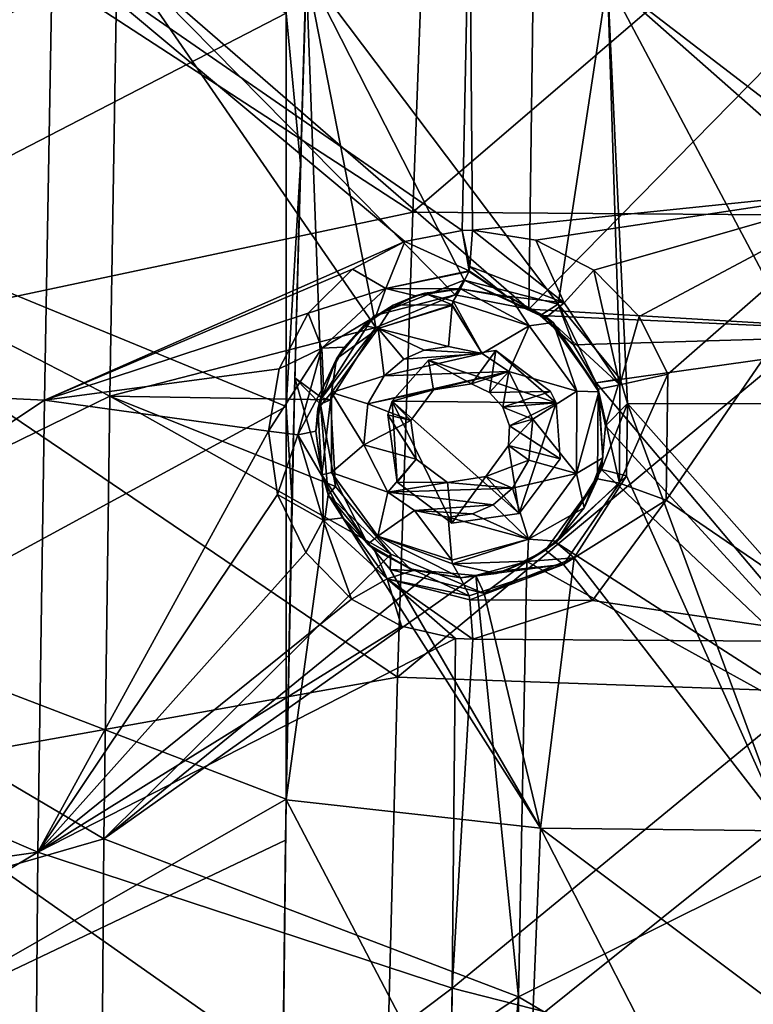
# Model space of a CAD drawing. Units: millimetres. Extents: x -65 to 65, y -194 to 65.
# Drawn here: x -56 to -48, y 6 to 18 of the extents above; entities that cross this region are included whole.
import ezdxf

# ---------------------------------------------------------------- set-up
doc = ezdxf.new("R2010")
doc.units = ezdxf.units.MM
doc.header["$LTSCALE"] = 33.374815
for name, color, linetype in [('1078', 7, 'CONTINUOUS'), ('1079', 7, 'CONTINUOUS'), ('1193', 7, 'CONTINUOUS'), ('1236', 7, 'CONTINUOUS'), ('1292', 7, 'CONTINUOUS'), ('1303', 7, 'CONTINUOUS'), ('18', 7, 'CONTINUOUS'), ('361', 7, 'CONTINUOUS'), ('362', 7, 'CONTINUOUS'), ('378', 7, 'CONTINUOUS'), ('518', 7, 'CONTINUOUS'), ('519', 7, 'CONTINUOUS'), ('856', 7, 'CONTINUOUS'), ('857', 7, 'CONTINUOUS'), ('86', 7, 'CONTINUOUS'), ('94', 7, 'CONTINUOUS'), ('948', 7, 'CONTINUOUS')]:
    doc.layers.add(name, color=color, linetype=linetype)

msp = doc.modelspace()

# ---------------------------------------------------------------- linework, layer by layer
at = {"layer": '1078', "linetype": 'Continuous'}
for points in [[(-50.461, 14.398, 8.141), (-51.271, 14.836, 7.53), (-51.358, 14.689, 7.95), (-50.461, 14.398, 8.141)], [(-50.677, 14.729, 7.603), (-51.271, 14.836, 7.53), (-50.461, 14.398, 8.141), (-50.677, 14.729, 7.603)], [(-51.37, 14.636, 8.009), (-51.016, 14.072, 8.299), (-51.367, 14.647, 7.997), (-51.37, 14.636, 8.009)], [(-51.016, 14.072, 8.299), (-51.358, 14.689, 7.95), (-51.367, 14.647, 7.997), (-51.016, 14.072, 8.299)], [(-51.016, 14.072, 8.299), (-50.461, 14.398, 8.141), (-51.358, 14.689, 7.95), (-51.016, 14.072, 8.299)], [(-50.177, 14.438, 7.668), (-50.677, 14.729, 7.603), (-50.461, 14.398, 8.141), (-50.177, 14.438, 7.668)], [(-51.412, 14.152, 8.215), (-51.016, 14.072, 8.299), (-51.37, 14.636, 8.009), (-51.412, 14.152, 8.215)], [(-49.898, 13.625, 8.275), (-50.177, 14.438, 7.668), (-50.461, 14.398, 8.141), (-49.898, 13.625, 8.275)], [(-49.637, 13.619, 7.745), (-50.177, 14.438, 7.668), (-49.898, 13.625, 8.275), (-49.637, 13.619, 7.745)], [(-51.016, 14.072, 8.299), (-50.698, 13.857, 8.369), (-50.461, 14.398, 8.141), (-51.016, 14.072, 8.299)], [(-50.698, 13.857, 8.369), (-49.898, 13.625, 8.275), (-50.461, 14.398, 8.141), (-50.698, 13.857, 8.369)], [(-50.698, 13.857, 8.369), (-50.416, 13.295, 8.441), (-49.898, 13.625, 8.275), (-50.698, 13.857, 8.369)], [(-50.416, 13.295, 8.441), (-49.9, 12.656, 8.298), (-49.898, 13.625, 8.275), (-50.416, 13.295, 8.441)], [(-49.9, 12.656, 8.298), (-49.637, 13.619, 7.745), (-49.898, 13.625, 8.275), (-49.9, 12.656, 8.298)], [(-49.589, 12.841, 7.762), (-49.637, 13.619, 7.745), (-49.9, 12.656, 8.298), (-49.589, 12.841, 7.762)], [(-50.416, 13.295, 8.441), (-50.462, 12.811, 8.443), (-49.9, 12.656, 8.298), (-50.416, 13.295, 8.441)], [(-50.462, 12.811, 8.443), (-50.656, 12.481, 8.411), (-49.9, 12.656, 8.298), (-50.462, 12.811, 8.443)], [(-49.809, 12.251, 7.744), (-49.589, 12.841, 7.762), (-49.9, 12.656, 8.298), (-49.809, 12.251, 7.744)], [(-50.656, 12.481, 8.411), (-50.467, 11.88, 8.2), (-49.9, 12.656, 8.298), (-50.656, 12.481, 8.411)], [(-50.467, 11.88, 8.2), (-49.809, 12.251, 7.744), (-49.9, 12.656, 8.298), (-50.467, 11.88, 8.2)], [(-50.656, 12.481, 8.411), (-50.886, 12.287, 8.367), (-50.467, 11.88, 8.2), (-50.656, 12.481, 8.411)], [(-50.886, 12.287, 8.367), (-51.13, 12.179, 8.319), (-50.467, 11.88, 8.2), (-50.886, 12.287, 8.367)], [(-50.133, 11.858, 7.71), (-49.809, 12.251, 7.744), (-50.467, 11.88, 8.2), (-50.133, 11.858, 7.71)], [(-51.13, 12.179, 8.319), (-51.414, 12.138, 8.261), (-50.467, 11.88, 8.2), (-51.13, 12.179, 8.319)], [(-50.467, 11.88, 8.2), (-51.414, 12.138, 8.261), (-51.373, 11.634, 8.066), (-50.467, 11.88, 8.2)], [(-51.363, 11.59, 8.02), (-50.467, 11.88, 8.2), (-51.373, 11.634, 8.066), (-51.363, 11.59, 8.02)], [(-51.363, 11.59, 8.02), (-50.479, 11.619, 7.671), (-50.467, 11.88, 8.2), (-51.363, 11.59, 8.02)], [(-50.479, 11.619, 7.671), (-50.133, 11.858, 7.71), (-50.467, 11.88, 8.2), (-50.479, 11.619, 7.671)], [(-50.845, 11.477, 7.628), (-50.479, 11.619, 7.671), (-51.363, 11.59, 8.02), (-50.845, 11.477, 7.628)], [(-51.271, 11.424, 7.576), (-50.845, 11.477, 7.628), (-51.363, 11.59, 8.02), (-51.271, 11.424, 7.576)]]:
    msp.add_3dface(points, dxfattribs=at)
at = {"layer": '1079', "linetype": 'Continuous'}
for points in [[(-51.696, 14.782, 7.478), (-52.063, 14.64, 7.436), (-51.367, 14.647, 7.997), (-51.696, 14.782, 7.478)], [(-51.271, 14.836, 7.53), (-51.696, 14.782, 7.478), (-51.358, 14.689, 7.95), (-51.271, 14.836, 7.53)], [(-51.358, 14.689, 7.95), (-51.696, 14.782, 7.478), (-51.367, 14.647, 7.997), (-51.358, 14.689, 7.95)], [(-52.063, 14.64, 7.436), (-52.409, 14.401, 7.396), (-52.24, 14.365, 7.823), (-52.063, 14.64, 7.436)], [(-51.367, 14.647, 7.997), (-52.063, 14.64, 7.436), (-52.24, 14.365, 7.823), (-51.367, 14.647, 7.997)], [(-51.37, 14.636, 8.009), (-51.367, 14.647, 7.997), (-52.24, 14.365, 7.823), (-51.37, 14.636, 8.009)], [(-51.412, 14.152, 8.215), (-51.37, 14.636, 8.009), (-52.24, 14.365, 7.823), (-51.412, 14.152, 8.215)], [(-52.24, 14.365, 7.823), (-52.733, 14.008, 7.362), (-52.792, 13.611, 7.724), (-52.24, 14.365, 7.823)], [(-52.17, 13.809, 8.065), (-52.24, 14.365, 7.823), (-52.792, 13.611, 7.724), (-52.17, 13.809, 8.065)], [(-52.409, 14.401, 7.396), (-52.733, 14.008, 7.362), (-52.24, 14.365, 7.823), (-52.409, 14.401, 7.396)], [(-52.17, 13.809, 8.065), (-51.94, 14.003, 8.109), (-52.24, 14.365, 7.823), (-52.17, 13.809, 8.065)], [(-51.94, 14.003, 8.109), (-51.697, 14.111, 8.157), (-52.24, 14.365, 7.823), (-51.94, 14.003, 8.109)], [(-51.697, 14.111, 8.157), (-51.412, 14.152, 8.215), (-52.24, 14.365, 7.823), (-51.697, 14.111, 8.157)], [(-52.733, 14.008, 7.362), (-52.952, 13.418, 7.342), (-52.792, 13.611, 7.724), (-52.733, 14.008, 7.362)], [(-52.364, 13.479, 8.032), (-52.17, 13.809, 8.065), (-52.792, 13.611, 7.724), (-52.364, 13.479, 8.032)], [(-52.952, 13.418, 7.342), (-52.905, 12.64, 7.358), (-52.792, 13.611, 7.724), (-52.952, 13.418, 7.342)], [(-52.792, 13.611, 7.724), (-52.905, 12.64, 7.358), (-52.793, 12.668, 7.745), (-52.792, 13.611, 7.724)], [(-52.41, 12.995, 8.033), (-52.792, 13.611, 7.724), (-52.793, 12.668, 7.745), (-52.41, 12.995, 8.033)], [(-52.41, 12.995, 8.033), (-52.364, 13.479, 8.032), (-52.792, 13.611, 7.724), (-52.41, 12.995, 8.033)], [(-52.128, 12.434, 8.105), (-52.41, 12.995, 8.033), (-52.793, 12.668, 7.745), (-52.128, 12.434, 8.105)], [(-52.905, 12.64, 7.358), (-52.365, 11.821, 7.436), (-52.793, 12.668, 7.745), (-52.905, 12.64, 7.358)], [(-52.793, 12.668, 7.745), (-52.365, 11.821, 7.436), (-52.245, 11.916, 7.876), (-52.793, 12.668, 7.745)], [(-52.128, 12.434, 8.105), (-52.793, 12.668, 7.745), (-52.245, 11.916, 7.876), (-52.128, 12.434, 8.105)], [(-51.811, 12.219, 8.176), (-52.128, 12.434, 8.105), (-52.245, 11.916, 7.876), (-51.811, 12.219, 8.176)], [(-51.373, 11.634, 8.066), (-51.811, 12.219, 8.176), (-52.245, 11.916, 7.876), (-51.373, 11.634, 8.066)], [(-51.414, 12.138, 8.261), (-51.811, 12.219, 8.176), (-51.373, 11.634, 8.066), (-51.414, 12.138, 8.261)], [(-52.365, 11.821, 7.436), (-51.865, 11.53, 7.501), (-52.245, 11.916, 7.876), (-52.365, 11.821, 7.436)], [(-51.865, 11.53, 7.501), (-51.271, 11.424, 7.576), (-52.245, 11.916, 7.876), (-51.865, 11.53, 7.501)], [(-51.271, 11.424, 7.576), (-51.363, 11.59, 8.02), (-52.245, 11.916, 7.876), (-51.271, 11.424, 7.576)], [(-51.363, 11.59, 8.02), (-51.373, 11.634, 8.066), (-52.245, 11.916, 7.876), (-51.363, 11.59, 8.02)]]:
    msp.add_3dface(points, dxfattribs=at)
at = {"layer": '1193', "linetype": 'Continuous'}
for points in [[(-51.251, 15.524, 6.252), (-51.928, 15.391, 6.115), (-51.169, 15.048, 6.476), (-51.251, 15.524, 6.252)], [(-51.128, 15.527, 6.277), (-51.251, 15.524, 6.252), (-51.16, 15.096, 6.434), (-51.128, 15.527, 6.277)], [(-51.16, 15.096, 6.434), (-51.251, 15.524, 6.252), (-51.169, 15.048, 6.476), (-51.16, 15.096, 6.434)], [(-51.928, 15.391, 6.115), (-52.545, 15.068, 5.993), (-52.149, 14.837, 6.232), (-51.928, 15.391, 6.115)], [(-51.169, 15.048, 6.476), (-51.928, 15.391, 6.115), (-52.149, 14.837, 6.232), (-51.169, 15.048, 6.476)], [(-52.545, 15.068, 5.993), (-53.069, 14.546, 5.894), (-52.149, 14.837, 6.232), (-52.545, 15.068, 5.993)], [(-51.169, 15.048, 6.476), (-52.149, 14.837, 6.232), (-51.171, 15.037, 6.486), (-51.169, 15.048, 6.476)], [(-52.149, 14.837, 6.232), (-51.271, 14.836, 6.972), (-51.171, 15.037, 6.486), (-52.149, 14.837, 6.232)], [(-52.149, 14.837, 6.232), (-53.069, 14.546, 5.894), (-52.907, 14.133, 6.058), (-52.149, 14.837, 6.232)], [(-52.27, 14.512, 6.689), (-52.149, 14.837, 6.232), (-52.907, 14.133, 6.058), (-52.27, 14.512, 6.689)], [(-52.27, 14.512, 6.689), (-51.802, 14.751, 6.82), (-52.149, 14.837, 6.232), (-52.27, 14.512, 6.689)], [(-51.802, 14.751, 6.82), (-51.271, 14.836, 6.972), (-52.149, 14.837, 6.232), (-51.802, 14.751, 6.82)], [(-53.069, 14.546, 5.894), (-53.409, 13.892, 5.835), (-52.907, 14.133, 6.058), (-53.069, 14.546, 5.894)], [(-52.641, 14.146, 6.589), (-52.27, 14.512, 6.689), (-52.907, 14.133, 6.058), (-52.641, 14.146, 6.589)], [(-53.409, 13.892, 5.835), (-53.536, 13.156, 5.823), (-52.907, 14.133, 6.058), (-53.409, 13.892, 5.835)], [(-52.907, 14.133, 6.058), (-53.536, 13.156, 5.823), (-53.189, 13.113, 6.011), (-52.907, 14.133, 6.058)], [(-52.886, 13.68, 6.529), (-52.907, 14.133, 6.058), (-53.189, 13.113, 6.011), (-52.886, 13.68, 6.529)], [(-52.886, 13.68, 6.529), (-52.641, 14.146, 6.589), (-52.907, 14.133, 6.058), (-52.886, 13.68, 6.529)], [(-52.977, 13.153, 6.517), (-52.886, 13.68, 6.529), (-53.189, 13.113, 6.011), (-52.977, 13.153, 6.517)], [(-53.536, 13.156, 5.823), (-53.43, 12.407, 5.86), (-53.189, 13.113, 6.011), (-53.536, 13.156, 5.823)], [(-52.898, 12.616, 6.556), (-52.977, 13.153, 6.517), (-53.189, 13.113, 6.011), (-52.898, 12.616, 6.556)], [(-53.189, 13.113, 6.011), (-53.43, 12.407, 5.86), (-52.892, 12.103, 6.11), (-53.189, 13.113, 6.011)], [(-52.898, 12.616, 6.556), (-53.189, 13.113, 6.011), (-52.892, 12.103, 6.11), (-52.898, 12.616, 6.556)], [(-52.655, 12.132, 6.643), (-52.898, 12.616, 6.556), (-52.892, 12.103, 6.11), (-52.655, 12.132, 6.643)], [(-53.43, 12.407, 5.86), (-53.094, 11.723, 5.946), (-52.892, 12.103, 6.11), (-53.43, 12.407, 5.86)], [(-53.094, 11.723, 5.946), (-52.557, 11.174, 6.071), (-52.892, 12.103, 6.11), (-53.094, 11.723, 5.946)], [(-52.655, 12.132, 6.643), (-52.892, 12.103, 6.11), (-52.135, 11.414, 6.323), (-52.655, 12.132, 6.643)], [(-52.892, 12.103, 6.11), (-52.557, 11.174, 6.071), (-52.135, 11.414, 6.323), (-52.892, 12.103, 6.11)], [(-52.287, 11.759, 6.765), (-52.655, 12.132, 6.643), (-52.135, 11.414, 6.323), (-52.287, 11.759, 6.765)], [(-51.815, 11.513, 6.914), (-52.287, 11.759, 6.765), (-52.135, 11.414, 6.323), (-51.815, 11.513, 6.914)], [(-51.815, 11.513, 6.914), (-52.135, 11.414, 6.323), (-51.166, 11.211, 6.584), (-51.815, 11.513, 6.914)], [(-51.271, 11.424, 7.08), (-51.815, 11.513, 6.914), (-51.166, 11.211, 6.584), (-51.271, 11.424, 7.08)], [(-52.557, 11.174, 6.071), (-51.967, 10.854, 6.204), (-52.135, 11.414, 6.323), (-52.557, 11.174, 6.071)], [(-51.33, 10.709, 6.342), (-51.125, 10.701, 6.385), (-52.135, 11.414, 6.323), (-51.33, 10.709, 6.342)], [(-51.967, 10.854, 6.204), (-51.33, 10.709, 6.342), (-52.135, 11.414, 6.323), (-51.967, 10.854, 6.204)], [(-52.135, 11.414, 6.323), (-51.125, 10.701, 6.385), (-51.158, 11.163, 6.542), (-52.135, 11.414, 6.323)], [(-51.166, 11.211, 6.584), (-52.135, 11.414, 6.323), (-51.158, 11.163, 6.542), (-51.166, 11.211, 6.584)]]:
    msp.add_3dface(points, dxfattribs=at)
at = {"layer": '1236', "linetype": 'Continuous'}
for points in [[(-51.128, 15.527, 6.277), (-51.16, 15.096, 6.434), (-50.047, 14.671, 6.729), (-51.128, 15.527, 6.277)], [(-50.382, 15.408, 6.432), (-51.128, 15.527, 6.277), (-50.047, 14.671, 6.729), (-50.382, 15.408, 6.432)], [(-49.698, 15.056, 6.58), (-50.382, 15.408, 6.432), (-50.047, 14.671, 6.729), (-49.698, 15.056, 6.58)], [(-51.271, 14.836, 6.972), (-50.726, 14.746, 7.133), (-51.171, 15.037, 6.486), (-51.271, 14.836, 6.972)], [(-50.726, 14.746, 7.133), (-51.169, 15.048, 6.476), (-51.171, 15.037, 6.486), (-50.726, 14.746, 7.133)], [(-50.726, 14.746, 7.133), (-51.16, 15.096, 6.434), (-51.169, 15.048, 6.476), (-50.726, 14.746, 7.133)], [(-51.16, 15.096, 6.434), (-50.726, 14.746, 7.133), (-50.047, 14.671, 6.729), (-51.16, 15.096, 6.434)], [(-49.389, 13.703, 6.932), (-49.698, 15.056, 6.58), (-50.047, 14.671, 6.729), (-49.389, 13.703, 6.932)], [(-49.161, 14.509, 6.702), (-49.698, 15.056, 6.58), (-49.389, 13.703, 6.932), (-49.161, 14.509, 6.702)], [(-50.726, 14.746, 7.133), (-50.256, 14.501, 7.276), (-50.047, 14.671, 6.729), (-50.726, 14.746, 7.133)], [(-50.256, 14.501, 7.276), (-49.389, 13.703, 6.932), (-50.047, 14.671, 6.729), (-50.256, 14.501, 7.276)], [(-50.256, 14.501, 7.276), (-49.647, 13.652, 7.481), (-49.389, 13.703, 6.932), (-50.256, 14.501, 7.276)], [(-48.824, 13.827, 6.787), (-49.161, 14.509, 6.702), (-49.389, 13.703, 6.932), (-48.824, 13.827, 6.787)], [(-48.842, 12.342, 6.82), (-48.824, 13.827, 6.787), (-49.395, 12.541, 6.968), (-48.842, 12.342, 6.82)], [(-49.395, 12.541, 6.968), (-48.824, 13.827, 6.787), (-49.389, 13.703, 6.932), (-49.395, 12.541, 6.968)], [(-49.647, 13.652, 7.481), (-49.652, 12.591, 7.516), (-49.395, 12.541, 6.968), (-49.647, 13.652, 7.481)], [(-49.647, 13.652, 7.481), (-49.395, 12.541, 6.968), (-49.389, 13.703, 6.932), (-49.647, 13.652, 7.481)], [(-49.652, 12.591, 7.516), (-50.267, 11.75, 7.366), (-49.395, 12.541, 6.968), (-49.652, 12.591, 7.516)], [(-50.267, 11.75, 7.366), (-50.055, 11.582, 6.821), (-49.395, 12.541, 6.968), (-50.267, 11.75, 7.366)], [(-50.055, 11.582, 6.821), (-48.842, 12.342, 6.82), (-49.395, 12.541, 6.968), (-50.055, 11.582, 6.821)], [(-49.713, 11.158, 6.669), (-48.842, 12.342, 6.82), (-50.055, 11.582, 6.821), (-49.713, 11.158, 6.669)], [(-50.267, 11.75, 7.366), (-50.739, 11.509, 7.235), (-50.055, 11.582, 6.821), (-50.267, 11.75, 7.366)], [(-50.739, 11.509, 7.235), (-51.271, 11.424, 7.08), (-50.055, 11.582, 6.821), (-50.739, 11.509, 7.235)], [(-51.271, 11.424, 7.08), (-51.166, 11.211, 6.584), (-50.055, 11.582, 6.821), (-51.271, 11.424, 7.08)], [(-51.166, 11.211, 6.584), (-51.158, 11.163, 6.542), (-50.055, 11.582, 6.821), (-51.166, 11.211, 6.584)], [(-51.158, 11.163, 6.542), (-49.713, 11.158, 6.669), (-50.055, 11.582, 6.821), (-51.158, 11.163, 6.542)], [(-51.125, 10.701, 6.385), (-49.713, 11.158, 6.669), (-51.158, 11.163, 6.542), (-51.125, 10.701, 6.385)]]:
    msp.add_3dface(points, dxfattribs=at)
at = {"layer": '1292', "linetype": 'Continuous'}
for points in [[(-53.225, 13.786, 3.1), (-52.906, 13.548, 3.1), (-53.09, 18.6, 3.1), (-53.225, 13.786, 3.1)], [(-52.906, 13.548, 3.1), (-52.292, 14.516, 3.1), (-53.09, 18.6, 3.1), (-52.906, 13.548, 3.1)], [(-52.292, 14.516, 3.1), (-51.227, 14.937, 3.1), (-53.09, 18.6, 3.1), (-52.292, 14.516, 3.1)], [(-51.227, 14.937, 3.1), (-50.118, 14.653, 3.1), (-53.09, 18.6, 3.1), (-51.227, 14.937, 3.1)], [(-53.09, 18.6, 3.1), (-50.118, 14.653, 3.1), (-49.537, 18.481, 3.1), (-53.09, 18.6, 3.1)], [(-50.118, 14.653, 3.1), (-49.386, 13.772, 3.1), (-49.537, 18.481, 3.1), (-50.118, 14.653, 3.1)], [(-46.53, 15.83, 3.1), (-46.047, 18.515, 3.1), (-49.537, 18.481, 3.1), (-46.53, 15.83, 3.1)], [(-46.886, 13.476, 3.1), (-46.53, 15.83, 3.1), (-49.537, 18.481, 3.1), (-46.886, 13.476, 3.1)], [(-49.298, 13.482, 3.1), (-46.886, 13.476, 3.1), (-49.537, 18.481, 3.1), (-49.298, 13.482, 3.1)], [(-49.386, 13.772, 3.1), (-49.298, 13.482, 3.1), (-49.537, 18.481, 3.1), (-49.386, 13.772, 3.1)], [(-50.14, 13.488, 3.1), (-50.851, 14.106, 3.1), (-51.647, 13.992, 3.1), (-50.14, 13.488, 3.1)], [(-50.14, 13.488, 3.1), (-50.207, 13.624, 3.1), (-50.851, 14.106, 3.1), (-50.14, 13.488, 3.1)], [(-50.14, 13.488, 3.1), (-51.647, 13.992, 3.1), (-52.075, 13.507, 3.1), (-50.14, 13.488, 3.1)], [(-53.326, 8.806, 3.1), (-52.832, 12.404, 3.1), (-53.225, 13.786, 3.1), (-53.326, 8.806, 3.1)], [(-52.922, 13.475, 3.1), (-52.906, 13.548, 3.1), (-53.225, 13.786, 3.1), (-52.922, 13.475, 3.1)], [(-52.832, 12.404, 3.1), (-52.922, 13.475, 3.1), (-53.225, 13.786, 3.1), (-52.832, 12.404, 3.1)], [(-52.129, 13.349, 3.1), (-52.016, 12.554, 3.1), (-52.075, 13.507, 3.1), (-52.129, 13.349, 3.1)], [(-52.016, 12.554, 3.1), (-51.372, 12.071, 3.1), (-52.075, 13.507, 3.1), (-52.016, 12.554, 3.1)], [(-51.372, 12.071, 3.1), (-50.576, 12.185, 3.1), (-52.075, 13.507, 3.1), (-51.372, 12.071, 3.1)], [(-50.576, 12.185, 3.1), (-50.14, 13.488, 3.1), (-52.075, 13.507, 3.1), (-50.576, 12.185, 3.1)], [(-50.576, 12.185, 3.1), (-50.093, 12.828, 3.1), (-50.14, 13.488, 3.1), (-50.576, 12.185, 3.1)], [(-49.313, 12.628, 3.1), (-47.435, 8.438, 3.1), (-49.298, 13.482, 3.1), (-49.313, 12.628, 3.1)], [(-47.435, 8.438, 3.1), (-47.181, 11.09, 3.1), (-49.298, 13.482, 3.1), (-47.435, 8.438, 3.1)], [(-47.181, 11.09, 3.1), (-46.886, 13.476, 3.1), (-49.298, 13.482, 3.1), (-47.181, 11.09, 3.1)], [(-47.435, 8.438, 3.1), (-49.313, 12.628, 3.1), (-49.927, 11.66, 3.1), (-47.435, 8.438, 3.1)], [(-52.832, 12.404, 3.1), (-53.326, 8.806, 3.1), (-50.327, 8.471, 3.1), (-52.832, 12.404, 3.1)], [(-52.101, 11.523, 3.1), (-52.832, 12.404, 3.1), (-50.327, 8.471, 3.1), (-52.101, 11.523, 3.1)], [(-49.927, 11.66, 3.1), (-50.992, 11.239, 3.1), (-50.327, 8.471, 3.1), (-49.927, 11.66, 3.1)], [(-47.435, 8.438, 3.1), (-49.927, 11.66, 3.1), (-50.327, 8.471, 3.1), (-47.435, 8.438, 3.1)], [(-50.992, 11.239, 3.1), (-52.101, 11.523, 3.1), (-50.327, 8.471, 3.1), (-50.992, 11.239, 3.1)], [(-53.384, 3.66, 3.1), (-50.53, 3.466, 3.1), (-53.326, 8.806, 3.1), (-53.384, 3.66, 3.1)], [(-53.326, 8.806, 3.1), (-50.53, 3.466, 3.1), (-50.327, 8.471, 3.1), (-53.326, 8.806, 3.1)], [(-50.53, 3.466, 3.1), (-47.745, 3.437, 3.1), (-50.327, 8.471, 3.1), (-50.53, 3.466, 3.1)], [(-47.745, 3.437, 3.1), (-47.589, 6.415, 3.1), (-50.327, 8.471, 3.1), (-47.745, 3.437, 3.1)], [(-47.589, 6.415, 3.1), (-47.435, 8.438, 3.1), (-50.327, 8.471, 3.1), (-47.589, 6.415, 3.1)]]:
    msp.add_3dface(points, dxfattribs=at)
at = {"layer": '1303', "linetype": 'Continuous'}
for points in [[(-53.037, 20.165, 3), (-53.159, 16.308, 3), (-53.09, 18.6, 3.1), (-53.037, 20.165, 3)], [(-53.159, 16.308, 3), (-53.225, 13.786, 3.1), (-53.09, 18.6, 3.1), (-53.159, 16.308, 3)], [(-53.159, 16.308, 3), (-53.259, 12.363, 3), (-53.225, 13.786, 3.1), (-53.159, 16.308, 3)], [(-53.259, 12.363, 3), (-53.327, 8.811, 3), (-53.225, 13.786, 3.1), (-53.259, 12.363, 3)], [(-53.327, 8.811, 3), (-53.326, 8.806, 3.1), (-53.225, 13.786, 3.1), (-53.327, 8.811, 3)], [(-53.381, 4.209, 3), (-53.384, 3.66, 3.1), (-53.326, 8.806, 3.1), (-53.381, 4.209, 3)], [(-53.334, 8.33, 3), (-53.381, 4.209, 3), (-53.326, 8.806, 3.1), (-53.334, 8.33, 3)], [(-53.327, 8.811, 3), (-53.334, 8.33, 3), (-53.326, 8.806, 3.1), (-53.327, 8.811, 3)]]:
    msp.add_3dface(points, dxfattribs=at)
at = {"layer": '18', "linetype": 'Continuous'}
for points in [[(-45.268, 21.373, -18.348), (-45.457, 15.693, -18.778), (-51.833, 15.74, -17.411), (-45.268, 21.373, -18.348)], [(-51.629, 21.25, -17.067), (-45.268, 21.373, -18.348), (-51.833, 15.74, -17.411), (-51.629, 21.25, -17.067)], [(-51.629, 21.25, -17.067), (-51.833, 15.74, -17.411), (-57.94, 19.714, -15.455), (-51.629, 21.25, -17.067)], [(-57.94, 19.714, -15.455), (-51.833, 15.74, -17.411), (-58.14, 14.403, -15.674), (-57.94, 19.714, -15.455)], [(-51.833, 15.74, -17.411), (-52.013, 10.252, -17.715), (-58.14, 14.403, -15.674), (-51.833, 15.74, -17.411)], [(-51.833, 15.74, -17.411), (-45.457, 15.693, -18.778), (-52.013, 10.252, -17.715), (-51.833, 15.74, -17.411)], [(-45.457, 15.693, -18.778), (-45.623, 10.026, -19.153), (-52.013, 10.252, -17.715), (-45.457, 15.693, -18.778)], [(-58.14, 14.403, -15.674), (-52.013, 10.252, -17.715), (-58.309, 9.125, -15.867), (-58.14, 14.403, -15.674)], [(-52.013, 10.252, -17.715), (-52.155, 4.795, -17.986), (-58.309, 9.125, -15.867), (-52.013, 10.252, -17.715)], [(-52.013, 10.252, -17.715), (-45.623, 10.026, -19.153), (-52.155, 4.795, -17.986), (-52.013, 10.252, -17.715)], [(-45.623, 10.026, -19.153), (-45.752, 4.374, -19.482), (-52.155, 4.795, -17.986), (-45.623, 10.026, -19.153)], [(-58.309, 9.125, -15.867), (-52.155, 4.795, -17.986), (-58.437, 3.882, -16.039), (-58.309, 9.125, -15.867)]]:
    msp.add_3dface(points, dxfattribs=at)
at = {"layer": '361', "linetype": 'Continuous'}
for points in [[(-52.016, 12.554, 3.1), (-52.129, 13.349, 3.1), (-51.793, 12.826, 8.167), (-52.016, 12.554, 3.1)], [(-51.793, 12.826, 8.167), (-52.129, 13.349, 3.1), (-51.856, 13.279, 8.143), (-51.793, 12.826, 8.167)], [(-50.704, 12.984, 8.389), (-50.576, 12.185, 3.1), (-50.97, 12.621, 8.343), (-50.704, 12.984, 8.389)], [(-50.093, 12.828, 3.1), (-50.576, 12.185, 3.1), (-50.704, 12.984, 8.389), (-50.093, 12.828, 3.1)], [(-51.423, 12.55, 8.25), (-52.016, 12.554, 3.1), (-51.793, 12.826, 8.167), (-51.423, 12.55, 8.25)], [(-51.372, 12.071, 3.1), (-52.016, 12.554, 3.1), (-51.423, 12.55, 8.25), (-51.372, 12.071, 3.1)], [(-50.97, 12.621, 8.343), (-51.372, 12.071, 3.1), (-51.423, 12.55, 8.25), (-50.97, 12.621, 8.343)], [(-50.576, 12.185, 3.1), (-51.372, 12.071, 3.1), (-50.97, 12.621, 8.343), (-50.576, 12.185, 3.1)]]:
    msp.add_3dface(points, dxfattribs=at)
at = {"layer": '362', "linetype": 'Continuous'}
for points in [[(-51.647, 13.992, 3.1), (-50.851, 14.106, 3.1), (-51.139, 13.712, 8.282), (-51.647, 13.992, 3.1)], [(-51.139, 13.712, 8.282), (-50.851, 14.106, 3.1), (-50.927, 13.612, 8.328), (-51.139, 13.712, 8.282)], [(-50.851, 14.106, 3.1), (-50.207, 13.624, 3.1), (-50.927, 13.612, 8.328), (-50.851, 14.106, 3.1)], [(-52.075, 13.507, 3.1), (-51.647, 13.992, 3.1), (-51.59, 13.641, 8.191), (-52.075, 13.507, 3.1)], [(-51.59, 13.641, 8.191), (-51.647, 13.992, 3.1), (-51.139, 13.712, 8.282), (-51.59, 13.641, 8.191)], [(-51.856, 13.279, 8.143), (-52.075, 13.507, 3.1), (-51.59, 13.641, 8.191), (-51.856, 13.279, 8.143)], [(-50.927, 13.612, 8.328), (-50.207, 13.624, 3.1), (-50.769, 13.436, 8.365), (-50.927, 13.612, 8.328)], [(-50.207, 13.624, 3.1), (-50.14, 13.488, 3.1), (-50.769, 13.436, 8.365), (-50.207, 13.624, 3.1)], [(-51.856, 13.279, 8.143), (-52.129, 13.349, 3.1), (-52.075, 13.507, 3.1), (-51.856, 13.279, 8.143)], [(-50.769, 13.436, 8.365), (-50.14, 13.488, 3.1), (-50.692, 13.216, 8.386), (-50.769, 13.436, 8.365)], [(-50.14, 13.488, 3.1), (-50.093, 12.828, 3.1), (-50.692, 13.216, 8.386), (-50.14, 13.488, 3.1)], [(-50.093, 12.828, 3.1), (-50.704, 12.984, 8.389), (-50.692, 13.216, 8.386), (-50.093, 12.828, 3.1)]]:
    msp.add_3dface(points, dxfattribs=at)
at = {"layer": '378', "linetype": 'Continuous'}
for points in [[(-59.978, 21.568, 3.207), (-55.32, 18.809, 4.29), (-60.166, 16.022, 3.251), (-59.978, 21.568, 3.207)], [(-45.474, 19.679, 6.211), (-45.559, 14.304, 6.386), (-50.465, 14.594, 5.415), (-45.474, 19.679, 6.211)], [(-50.396, 19.595, 5.284), (-45.474, 19.679, 6.211), (-50.465, 14.594, 5.415), (-50.396, 19.595, 5.284)], [(-50.396, 19.595, 5.284), (-50.465, 14.594, 5.415), (-55.32, 18.809, 4.29), (-50.396, 19.595, 5.284)], [(-55.32, 18.809, 4.29), (-55.407, 13.568, 4.38), (-60.166, 16.022, 3.251), (-55.32, 18.809, 4.29)], [(-55.32, 18.809, 4.29), (-52.27, 14.377, 5.045), (-55.407, 13.568, 4.38), (-55.32, 18.809, 4.29)], [(-50.465, 14.594, 5.415), (-51.331, 14.764, 5.233), (-55.32, 18.809, 4.29), (-50.465, 14.594, 5.415)], [(-51.331, 14.764, 5.233), (-52.27, 14.377, 5.045), (-55.32, 18.809, 4.29), (-51.331, 14.764, 5.233)], [(-60.166, 16.022, 3.251), (-55.407, 13.568, 4.38), (-60.29, 11.184, 3.278), (-60.166, 16.022, 3.251)], [(-50.465, 14.594, 5.415), (-45.559, 14.304, 6.386), (-50.329, 14.518, 5.445), (-50.465, 14.594, 5.415)], [(-50.329, 14.518, 5.445), (-45.559, 14.304, 6.386), (-49.936, 14.173, 5.534), (-50.329, 14.518, 5.445)], [(-52.27, 14.377, 5.045), (-52.805, 13.523, 4.95), (-55.407, 13.568, 4.38), (-52.27, 14.377, 5.045)], [(-49.936, 14.173, 5.534), (-45.559, 14.304, 6.386), (-49.671, 13.724, 5.599), (-49.936, 14.173, 5.534)], [(-45.559, 14.304, 6.386), (-45.636, 8.942, 6.503), (-49.671, 13.724, 5.599), (-45.559, 14.304, 6.386)], [(-49.671, 13.724, 5.599), (-45.636, 8.942, 6.503), (-49.558, 13.216, 5.634), (-49.671, 13.724, 5.599)], [(-55.407, 13.568, 4.38), (-55.477, 8.343, 4.441), (-60.29, 11.184, 3.278), (-55.407, 13.568, 4.38)], [(-55.407, 13.568, 4.38), (-52.09, 11.704, 5.139), (-55.477, 8.343, 4.441), (-55.407, 13.568, 4.38)], [(-52.746, 12.502, 4.983), (-52.09, 11.704, 5.139), (-55.407, 13.568, 4.38), (-52.746, 12.502, 4.983)], [(-52.805, 13.523, 4.95), (-52.746, 12.502, 4.983), (-55.407, 13.568, 4.38), (-52.805, 13.523, 4.95)], [(-49.558, 13.216, 5.634), (-45.636, 8.942, 6.503), (-49.606, 12.703, 5.637), (-49.558, 13.216, 5.634)], [(-49.606, 12.703, 5.637), (-45.636, 8.942, 6.503), (-50.141, 11.842, 5.546), (-49.606, 12.703, 5.637)], [(-50.141, 11.842, 5.546), (-45.636, 8.942, 6.503), (-50.486, 11.616, 5.479), (-50.141, 11.842, 5.546)], [(-52.09, 11.704, 5.139), (-51.608, 11.497, 5.246), (-55.477, 8.343, 4.441), (-52.09, 11.704, 5.139)], [(-50.486, 11.616, 5.479), (-50.586, 6.478, 5.541), (-51.087, 11.452, 5.356), (-50.486, 11.616, 5.479)], [(-50.486, 11.616, 5.479), (-45.636, 8.942, 6.503), (-50.586, 6.478, 5.541), (-50.486, 11.616, 5.479)], [(-51.608, 11.497, 5.246), (-51.087, 11.452, 5.356), (-55.477, 8.343, 4.441), (-51.608, 11.497, 5.246)], [(-51.087, 11.452, 5.356), (-50.586, 6.478, 5.541), (-55.477, 8.343, 4.441), (-51.087, 11.452, 5.356)], [(-60.29, 11.184, 3.278), (-55.477, 8.343, 4.441), (-60.363, 6.932, 3.294), (-60.29, 11.184, 3.278)], [(-45.636, 8.942, 6.503), (-45.697, 3.596, 6.567), (-50.586, 6.478, 5.541), (-45.636, 8.942, 6.503)], [(-55.477, 8.343, 4.441), (-55.519, 3.132, 4.473), (-60.363, 6.932, 3.294), (-55.477, 8.343, 4.441)], [(-55.477, 8.343, 4.441), (-50.586, 6.478, 5.541), (-55.519, 3.132, 4.473), (-55.477, 8.343, 4.441)], [(-60.363, 6.932, 3.294), (-55.519, 3.132, 4.473), (-60.393, 3.2, 3.303), (-60.363, 6.932, 3.294)], [(-50.586, 6.478, 5.541), (-51.017, 1.582, 5.488), (-55.519, 3.132, 4.473), (-50.586, 6.478, 5.541)], [(-50.586, 6.478, 5.541), (-50.582, 1.362, 5.583), (-51.017, 1.582, 5.488), (-50.586, 6.478, 5.541)], [(-50.586, 6.478, 5.541), (-45.697, 3.596, 6.567), (-50.582, 1.362, 5.583), (-50.586, 6.478, 5.541)]]:
    msp.add_3dface(points, dxfattribs=at)
at = {"layer": '518', "linetype": 'Continuous'}
for points in [[(-52.805, 13.523, 4.95), (-52.906, 13.548, 3.1), (-52.922, 13.475, 3.1), (-52.805, 13.523, 4.95)], [(-52.746, 12.502, 4.983), (-52.805, 13.523, 4.95), (-52.922, 13.475, 3.1), (-52.746, 12.502, 4.983)], [(-52.832, 12.404, 3.1), (-52.746, 12.502, 4.983), (-52.922, 13.475, 3.1), (-52.832, 12.404, 3.1)], [(-49.606, 12.703, 5.637), (-50.141, 11.842, 5.546), (-49.313, 12.628, 3.1), (-49.606, 12.703, 5.637)], [(-49.313, 12.628, 3.1), (-50.141, 11.842, 5.546), (-49.927, 11.66, 3.1), (-49.313, 12.628, 3.1)], [(-52.09, 11.704, 5.139), (-52.746, 12.502, 4.983), (-52.832, 12.404, 3.1), (-52.09, 11.704, 5.139)], [(-52.101, 11.523, 3.1), (-52.09, 11.704, 5.139), (-52.832, 12.404, 3.1), (-52.101, 11.523, 3.1)], [(-50.141, 11.842, 5.546), (-50.486, 11.616, 5.479), (-49.927, 11.66, 3.1), (-50.141, 11.842, 5.546)], [(-51.608, 11.497, 5.246), (-52.09, 11.704, 5.139), (-52.101, 11.523, 3.1), (-51.608, 11.497, 5.246)], [(-49.927, 11.66, 3.1), (-50.486, 11.616, 5.479), (-50.992, 11.239, 3.1), (-49.927, 11.66, 3.1)], [(-50.992, 11.239, 3.1), (-51.608, 11.497, 5.246), (-52.101, 11.523, 3.1), (-50.992, 11.239, 3.1)], [(-50.486, 11.616, 5.479), (-51.087, 11.452, 5.356), (-50.992, 11.239, 3.1), (-50.486, 11.616, 5.479)], [(-51.087, 11.452, 5.356), (-51.608, 11.497, 5.246), (-50.992, 11.239, 3.1), (-51.087, 11.452, 5.356)]]:
    msp.add_3dface(points, dxfattribs=at)
at = {"layer": '519', "linetype": 'Continuous'}
for points in [[(-52.292, 14.516, 3.1), (-51.331, 14.764, 5.233), (-51.227, 14.937, 3.1), (-52.292, 14.516, 3.1)], [(-51.331, 14.764, 5.233), (-50.465, 14.594, 5.415), (-51.227, 14.937, 3.1), (-51.331, 14.764, 5.233)], [(-50.465, 14.594, 5.415), (-50.329, 14.518, 5.445), (-51.227, 14.937, 3.1), (-50.465, 14.594, 5.415)], [(-51.227, 14.937, 3.1), (-50.329, 14.518, 5.445), (-50.118, 14.653, 3.1), (-51.227, 14.937, 3.1)], [(-52.27, 14.377, 5.045), (-51.331, 14.764, 5.233), (-52.292, 14.516, 3.1), (-52.27, 14.377, 5.045)], [(-50.329, 14.518, 5.445), (-49.936, 14.173, 5.534), (-50.118, 14.653, 3.1), (-50.329, 14.518, 5.445)], [(-49.936, 14.173, 5.534), (-49.671, 13.724, 5.599), (-50.118, 14.653, 3.1), (-49.936, 14.173, 5.534)], [(-50.118, 14.653, 3.1), (-49.671, 13.724, 5.599), (-49.386, 13.772, 3.1), (-50.118, 14.653, 3.1)], [(-52.906, 13.548, 3.1), (-52.27, 14.377, 5.045), (-52.292, 14.516, 3.1), (-52.906, 13.548, 3.1)], [(-52.805, 13.523, 4.95), (-52.27, 14.377, 5.045), (-52.906, 13.548, 3.1), (-52.805, 13.523, 4.95)], [(-49.671, 13.724, 5.599), (-49.558, 13.216, 5.634), (-49.386, 13.772, 3.1), (-49.671, 13.724, 5.599)], [(-49.386, 13.772, 3.1), (-49.558, 13.216, 5.634), (-49.298, 13.482, 3.1), (-49.386, 13.772, 3.1)], [(-49.558, 13.216, 5.634), (-49.606, 12.703, 5.637), (-49.298, 13.482, 3.1), (-49.558, 13.216, 5.634)], [(-49.606, 12.703, 5.637), (-49.313, 12.628, 3.1), (-49.298, 13.482, 3.1), (-49.606, 12.703, 5.637)]]:
    msp.add_3dface(points, dxfattribs=at)
at = {"layer": '856', "linetype": 'Continuous'}
for points in [[(-51.271, 14.836, 7.53), (-50.677, 14.729, 7.603), (-51.271, 14.836, 6.972), (-51.271, 14.836, 7.53)], [(-51.271, 14.836, 6.972), (-50.677, 14.729, 7.603), (-50.726, 14.746, 7.133), (-51.271, 14.836, 6.972)], [(-50.726, 14.746, 7.133), (-50.677, 14.729, 7.603), (-50.256, 14.501, 7.276), (-50.726, 14.746, 7.133)], [(-50.677, 14.729, 7.603), (-50.177, 14.438, 7.668), (-50.256, 14.501, 7.276), (-50.677, 14.729, 7.603)], [(-50.256, 14.501, 7.276), (-50.177, 14.438, 7.668), (-49.647, 13.652, 7.481), (-50.256, 14.501, 7.276)], [(-50.177, 14.438, 7.668), (-49.637, 13.619, 7.745), (-49.647, 13.652, 7.481), (-50.177, 14.438, 7.668)], [(-49.647, 13.652, 7.481), (-49.589, 12.841, 7.762), (-49.652, 12.591, 7.516), (-49.647, 13.652, 7.481)], [(-49.637, 13.619, 7.745), (-49.589, 12.841, 7.762), (-49.647, 13.652, 7.481), (-49.637, 13.619, 7.745)], [(-49.589, 12.841, 7.762), (-49.809, 12.251, 7.744), (-49.652, 12.591, 7.516), (-49.589, 12.841, 7.762)], [(-49.652, 12.591, 7.516), (-50.133, 11.858, 7.71), (-50.267, 11.75, 7.366), (-49.652, 12.591, 7.516)], [(-49.809, 12.251, 7.744), (-50.133, 11.858, 7.71), (-49.652, 12.591, 7.516), (-49.809, 12.251, 7.744)], [(-50.133, 11.858, 7.71), (-50.479, 11.619, 7.671), (-50.267, 11.75, 7.366), (-50.133, 11.858, 7.71)], [(-50.267, 11.75, 7.366), (-50.479, 11.619, 7.671), (-50.739, 11.509, 7.235), (-50.267, 11.75, 7.366)], [(-50.479, 11.619, 7.671), (-50.845, 11.477, 7.628), (-50.739, 11.509, 7.235), (-50.479, 11.619, 7.671)], [(-51.271, 11.424, 7.576), (-51.271, 11.424, 7.08), (-50.739, 11.509, 7.235), (-51.271, 11.424, 7.576)], [(-50.845, 11.477, 7.628), (-51.271, 11.424, 7.576), (-50.739, 11.509, 7.235), (-50.845, 11.477, 7.628)]]:
    msp.add_3dface(points, dxfattribs=at)
at = {"layer": '857', "linetype": 'Continuous'}
for points in [[(-52.063, 14.64, 7.436), (-51.696, 14.782, 7.478), (-51.802, 14.751, 6.82), (-52.063, 14.64, 7.436)], [(-51.271, 14.836, 7.53), (-51.271, 14.836, 6.972), (-51.802, 14.751, 6.82), (-51.271, 14.836, 7.53)], [(-51.696, 14.782, 7.478), (-51.271, 14.836, 7.53), (-51.802, 14.751, 6.82), (-51.696, 14.782, 7.478)], [(-52.409, 14.401, 7.396), (-52.063, 14.64, 7.436), (-52.27, 14.512, 6.689), (-52.409, 14.401, 7.396)], [(-52.27, 14.512, 6.689), (-52.063, 14.64, 7.436), (-51.802, 14.751, 6.82), (-52.27, 14.512, 6.689)], [(-52.641, 14.146, 6.589), (-52.409, 14.401, 7.396), (-52.27, 14.512, 6.689), (-52.641, 14.146, 6.589)], [(-52.733, 14.008, 7.362), (-52.409, 14.401, 7.396), (-52.641, 14.146, 6.589), (-52.733, 14.008, 7.362)], [(-52.886, 13.68, 6.529), (-52.733, 14.008, 7.362), (-52.641, 14.146, 6.589), (-52.886, 13.68, 6.529)], [(-52.952, 13.418, 7.342), (-52.733, 14.008, 7.362), (-52.886, 13.68, 6.529), (-52.952, 13.418, 7.342)], [(-52.977, 13.153, 6.517), (-52.952, 13.418, 7.342), (-52.886, 13.68, 6.529), (-52.977, 13.153, 6.517)], [(-52.905, 12.64, 7.358), (-52.952, 13.418, 7.342), (-52.977, 13.153, 6.517), (-52.905, 12.64, 7.358)], [(-52.898, 12.616, 6.556), (-52.905, 12.64, 7.358), (-52.977, 13.153, 6.517), (-52.898, 12.616, 6.556)], [(-52.365, 11.821, 7.436), (-52.905, 12.64, 7.358), (-52.655, 12.132, 6.643), (-52.365, 11.821, 7.436)], [(-52.655, 12.132, 6.643), (-52.905, 12.64, 7.358), (-52.898, 12.616, 6.556), (-52.655, 12.132, 6.643)], [(-52.287, 11.759, 6.765), (-52.365, 11.821, 7.436), (-52.655, 12.132, 6.643), (-52.287, 11.759, 6.765)], [(-51.865, 11.53, 7.501), (-52.365, 11.821, 7.436), (-52.287, 11.759, 6.765), (-51.865, 11.53, 7.501)], [(-51.815, 11.513, 6.914), (-51.865, 11.53, 7.501), (-52.287, 11.759, 6.765), (-51.815, 11.513, 6.914)], [(-51.271, 11.424, 7.08), (-51.271, 11.424, 7.576), (-51.865, 11.53, 7.501), (-51.271, 11.424, 7.08)], [(-51.271, 11.424, 7.08), (-51.865, 11.53, 7.501), (-51.815, 11.513, 6.914), (-51.271, 11.424, 7.08)]]:
    msp.add_3dface(points, dxfattribs=at)
at = {"layer": '86', "linetype": 'Continuous'}
for points in [[(-58.33, 20.282, 3), (-58.33, 15.504, 3), (-53.325, 18.088, 3), (-58.33, 20.282, 3)], [(-53.037, 20.165, 3), (-53.325, 18.088, 3), (-53.159, 16.308, 3), (-53.037, 20.165, 3)], [(-53.325, 18.088, 3), (-58.33, 15.504, 3), (-53.325, 13.447, 3), (-53.325, 18.088, 3)], [(-53.325, 18.088, 3), (-53.325, 13.447, 3), (-53.159, 16.308, 3), (-53.325, 18.088, 3)], [(-53.159, 16.308, 3), (-53.325, 13.447, 3), (-53.259, 12.363, 3), (-53.159, 16.308, 3)], [(-58.33, 15.504, 3), (-58.33, 10.727, 3), (-53.325, 13.447, 3), (-58.33, 15.504, 3)], [(-53.325, 13.447, 3), (-58.33, 10.727, 3), (-53.327, 8.811, 3), (-53.325, 13.447, 3)], [(-53.325, 13.447, 3), (-53.327, 8.811, 3), (-53.259, 12.363, 3), (-53.325, 13.447, 3)], [(-58.33, 10.727, 3), (-58.33, 5.949, 3), (-53.327, 8.811, 3), (-58.33, 10.727, 3)], [(-53.327, 8.811, 3), (-58.33, 5.949, 3), (-53.334, 8.33, 3), (-53.327, 8.811, 3)], [(-53.334, 8.33, 3), (-58.33, 5.949, 3), (-53.381, 4.209, 3), (-53.334, 8.33, 3)]]:
    msp.add_3dface(points, dxfattribs=at)
at = {"layer": '94', "linetype": 'Continuous'}
for points in [[(-46.313, 16.024, 7.208), (-46.218, 21.393, 7.022), (-51.164, 19.745, 6.146), (-46.313, 16.024, 7.208)], [(-51.251, 15.524, 6.252), (-51.164, 19.745, 6.146), (-56.082, 18.869, 5.148), (-51.251, 15.524, 6.252)], [(-51.251, 15.524, 6.252), (-51.128, 15.527, 6.277), (-51.164, 19.745, 6.146), (-51.251, 15.524, 6.252)], [(-51.128, 15.527, 6.277), (-46.313, 16.024, 7.208), (-51.164, 19.745, 6.146), (-51.128, 15.527, 6.277)], [(-56.18, 13.519, 5.233), (-56.082, 18.869, 5.148), (-61, 13.748, 4.108), (-56.18, 13.519, 5.233)], [(-61, 13.748, 4.108), (-56.082, 18.869, 5.148), (-60.868, 18.213, 4.083), (-61, 13.748, 4.108)], [(-56.18, 13.519, 5.233), (-51.928, 15.391, 6.115), (-56.082, 18.869, 5.148), (-56.18, 13.519, 5.233)], [(-51.928, 15.391, 6.115), (-51.251, 15.524, 6.252), (-56.082, 18.869, 5.148), (-51.928, 15.391, 6.115)], [(-50.382, 15.408, 6.432), (-46.313, 16.024, 7.208), (-51.128, 15.527, 6.277), (-50.382, 15.408, 6.432)], [(-49.698, 15.056, 6.58), (-46.313, 16.024, 7.208), (-50.382, 15.408, 6.432), (-49.698, 15.056, 6.58)], [(-49.161, 14.509, 6.702), (-46.313, 16.024, 7.208), (-49.698, 15.056, 6.58), (-49.161, 14.509, 6.702)], [(-48.824, 13.827, 6.787), (-46.313, 16.024, 7.208), (-49.161, 14.509, 6.702), (-48.824, 13.827, 6.787)], [(-46.398, 10.67, 7.339), (-46.313, 16.024, 7.208), (-48.842, 12.342, 6.82), (-46.398, 10.67, 7.339)], [(-48.842, 12.342, 6.82), (-46.313, 16.024, 7.208), (-48.824, 13.827, 6.787), (-48.842, 12.342, 6.82)], [(-52.545, 15.068, 5.993), (-51.928, 15.391, 6.115), (-56.18, 13.519, 5.233), (-52.545, 15.068, 5.993)], [(-53.069, 14.546, 5.894), (-52.545, 15.068, 5.993), (-56.18, 13.519, 5.233), (-53.069, 14.546, 5.894)], [(-53.409, 13.892, 5.835), (-53.069, 14.546, 5.894), (-56.18, 13.519, 5.233), (-53.409, 13.892, 5.835)], [(-53.536, 13.156, 5.823), (-53.409, 13.892, 5.835), (-56.18, 13.519, 5.233), (-53.536, 13.156, 5.823)], [(-61.081, 10.261, 4.123), (-56.18, 13.519, 5.233), (-61, 13.748, 4.108), (-61.081, 10.261, 4.123)], [(-56.256, 8.187, 5.29), (-56.18, 13.519, 5.233), (-61.081, 10.261, 4.123), (-56.256, 8.187, 5.29)], [(-56.256, 8.187, 5.29), (-53.536, 13.156, 5.823), (-56.18, 13.519, 5.233), (-56.256, 8.187, 5.29)], [(-53.43, 12.407, 5.86), (-53.536, 13.156, 5.823), (-56.256, 8.187, 5.29), (-53.43, 12.407, 5.86)], [(-53.094, 11.723, 5.946), (-53.43, 12.407, 5.86), (-56.256, 8.187, 5.29), (-53.094, 11.723, 5.946)], [(-49.713, 11.158, 6.669), (-46.398, 10.67, 7.339), (-48.842, 12.342, 6.82), (-49.713, 11.158, 6.669)], [(-52.557, 11.174, 6.071), (-53.094, 11.723, 5.946), (-56.256, 8.187, 5.29), (-52.557, 11.174, 6.071)], [(-51.967, 10.854, 6.204), (-52.557, 11.174, 6.071), (-56.256, 8.187, 5.29), (-51.967, 10.854, 6.204)], [(-51.125, 10.701, 6.385), (-46.398, 10.67, 7.339), (-49.713, 11.158, 6.669), (-51.125, 10.701, 6.385)], [(-51.33, 10.709, 6.342), (-51.967, 10.854, 6.204), (-56.256, 8.187, 5.29), (-51.33, 10.709, 6.342)], [(-51.369, 6.581, 6.395), (-51.33, 10.709, 6.342), (-56.256, 8.187, 5.29), (-51.369, 6.581, 6.395)], [(-51.33, 10.709, 6.342), (-51.369, 6.581, 6.395), (-51.125, 10.701, 6.385), (-51.33, 10.709, 6.342)], [(-51.369, 6.581, 6.395), (-46.398, 10.67, 7.339), (-51.125, 10.701, 6.385), (-51.369, 6.581, 6.395)], [(-46.467, 5.331, 7.417), (-46.398, 10.67, 7.339), (-51.369, 6.581, 6.395), (-46.467, 5.331, 7.417)], [(-61.128, 7.485, 4.132), (-56.256, 8.187, 5.29), (-61.081, 10.261, 4.123), (-61.128, 7.485, 4.132)], [(-56.3, 2.869, 5.319), (-56.256, 8.187, 5.29), (-61.153, 5.26, 4.137), (-56.3, 2.869, 5.319)], [(-61.153, 5.26, 4.137), (-56.256, 8.187, 5.29), (-61.128, 7.485, 4.132), (-61.153, 5.26, 4.137)], [(-56.3, 2.869, 5.319), (-51.369, 6.581, 6.395), (-56.256, 8.187, 5.29), (-56.3, 2.869, 5.319)], [(-51.45, 2.412, 6.414), (-51.369, 6.581, 6.395), (-56.3, 2.869, 5.319), (-51.45, 2.412, 6.414)], [(-51.408, 2.412, 6.423), (-51.369, 6.581, 6.395), (-51.45, 2.412, 6.414), (-51.408, 2.412, 6.423)], [(-51.408, 2.412, 6.423), (-46.467, 5.331, 7.417), (-51.369, 6.581, 6.395), (-51.408, 2.412, 6.423)]]:
    msp.add_3dface(points, dxfattribs=at)
at = {"layer": '948', "linetype": 'Continuous'}
for points in [[(-51.94, 14.003, 8.109), (-52.17, 13.809, 8.065), (-51.016, 14.072, 8.299), (-51.94, 14.003, 8.109)], [(-51.016, 14.072, 8.299), (-52.17, 13.809, 8.065), (-50.698, 13.857, 8.369), (-51.016, 14.072, 8.299)], [(-51.697, 14.111, 8.157), (-51.94, 14.003, 8.109), (-51.016, 14.072, 8.299), (-51.697, 14.111, 8.157)], [(-51.412, 14.152, 8.215), (-51.697, 14.111, 8.157), (-51.016, 14.072, 8.299), (-51.412, 14.152, 8.215)], [(-52.364, 13.479, 8.032), (-51.59, 13.641, 8.191), (-50.698, 13.857, 8.369), (-52.364, 13.479, 8.032)], [(-52.17, 13.809, 8.065), (-52.364, 13.479, 8.032), (-50.698, 13.857, 8.369), (-52.17, 13.809, 8.065)], [(-51.59, 13.641, 8.191), (-51.139, 13.712, 8.282), (-50.698, 13.857, 8.369), (-51.59, 13.641, 8.191)], [(-51.139, 13.712, 8.282), (-50.927, 13.612, 8.328), (-50.698, 13.857, 8.369), (-51.139, 13.712, 8.282)], [(-50.927, 13.612, 8.328), (-50.769, 13.436, 8.365), (-50.698, 13.857, 8.369), (-50.927, 13.612, 8.328)], [(-50.698, 13.857, 8.369), (-50.769, 13.436, 8.365), (-50.416, 13.295, 8.441), (-50.698, 13.857, 8.369)], [(-51.856, 13.279, 8.143), (-51.59, 13.641, 8.191), (-52.364, 13.479, 8.032), (-51.856, 13.279, 8.143)], [(-52.41, 12.995, 8.033), (-51.856, 13.279, 8.143), (-52.364, 13.479, 8.032), (-52.41, 12.995, 8.033)], [(-50.769, 13.436, 8.365), (-50.692, 13.216, 8.386), (-50.416, 13.295, 8.441), (-50.769, 13.436, 8.365)], [(-51.793, 12.826, 8.167), (-51.856, 13.279, 8.143), (-52.41, 12.995, 8.033), (-51.793, 12.826, 8.167)], [(-50.692, 13.216, 8.386), (-50.704, 12.984, 8.389), (-50.416, 13.295, 8.441), (-50.692, 13.216, 8.386)], [(-50.416, 13.295, 8.441), (-50.704, 12.984, 8.389), (-50.462, 12.811, 8.443), (-50.416, 13.295, 8.441)], [(-52.128, 12.434, 8.105), (-51.793, 12.826, 8.167), (-52.41, 12.995, 8.033), (-52.128, 12.434, 8.105)], [(-50.704, 12.984, 8.389), (-50.97, 12.621, 8.343), (-50.462, 12.811, 8.443), (-50.704, 12.984, 8.389)], [(-51.423, 12.55, 8.25), (-51.793, 12.826, 8.167), (-52.128, 12.434, 8.105), (-51.423, 12.55, 8.25)], [(-50.462, 12.811, 8.443), (-50.97, 12.621, 8.343), (-50.656, 12.481, 8.411), (-50.462, 12.811, 8.443)], [(-51.423, 12.55, 8.25), (-52.128, 12.434, 8.105), (-50.656, 12.481, 8.411), (-51.423, 12.55, 8.25)], [(-50.97, 12.621, 8.343), (-51.423, 12.55, 8.25), (-50.656, 12.481, 8.411), (-50.97, 12.621, 8.343)], [(-50.656, 12.481, 8.411), (-52.128, 12.434, 8.105), (-50.886, 12.287, 8.367), (-50.656, 12.481, 8.411)], [(-52.128, 12.434, 8.105), (-51.811, 12.219, 8.176), (-50.886, 12.287, 8.367), (-52.128, 12.434, 8.105)], [(-50.886, 12.287, 8.367), (-51.811, 12.219, 8.176), (-51.13, 12.179, 8.319), (-50.886, 12.287, 8.367)], [(-51.811, 12.219, 8.176), (-51.414, 12.138, 8.261), (-51.13, 12.179, 8.319), (-51.811, 12.219, 8.176)]]:
    msp.add_3dface(points, dxfattribs=at)

doc.saveas('drawing.dxf')
